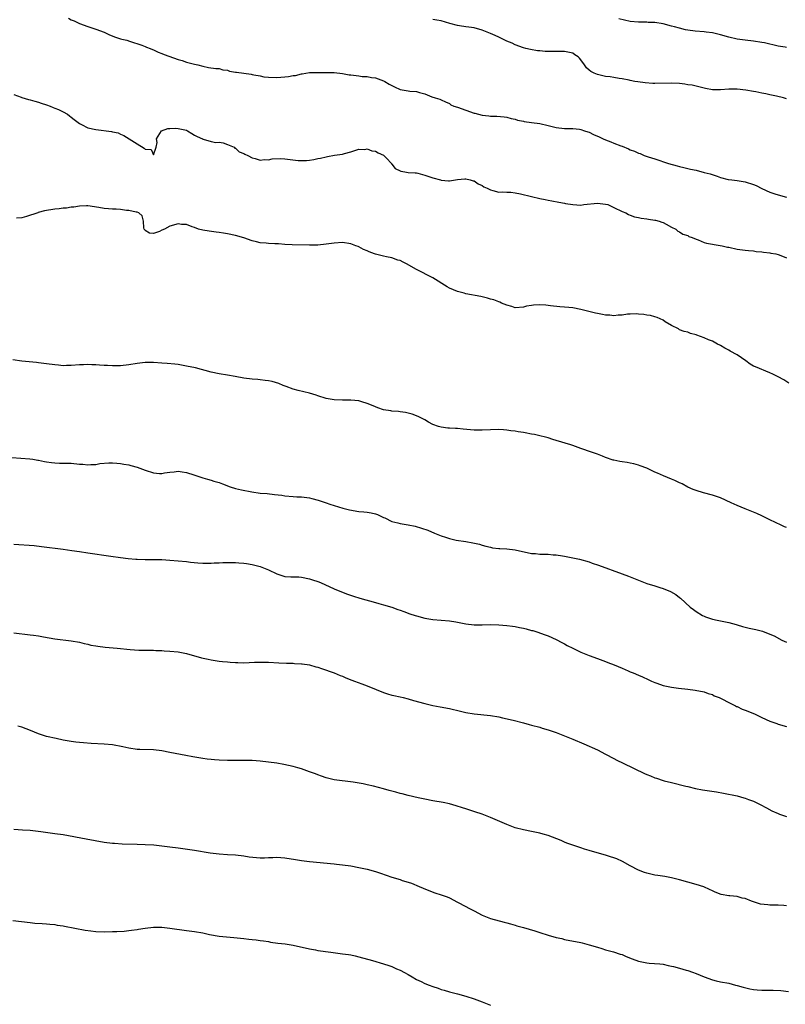
# Model space of a CAD drawing. Units: inches. Extents: x 2580000 to 2583000, y 1545000 to 1548000.
# Drawn here: x 2581814 to 2582001, y 1546740 to 1546980 of the extents above; entities that cross this region are included whole.
import ezdxf

# ---------------------------------------------------------------- set-up
doc = ezdxf.new("R2010")
doc.units = ezdxf.units.IN
doc.header["$MEASUREMENT"] = 0
doc.layers.add('LD25801545_10ft', color=92, linetype='Continuous')

msp = doc.modelspace()

# ---------------------------------------------------------------- linework, layer by layer
at = {"layer": 'LD25801545_10ft'}
for points, elevation in [([(2581826.36, 1546980.36), (2581827, 1546980.02), (2581827.74, 1546979.74), (2581829, 1546979.13), (2581831, 1546978.4), (2581833, 1546977.74), (2581834.97, 1546976.97), (2581836.33, 1546976.33), (2581837.75, 1546975.75), (2581839, 1546975.4), (2581839.3, 1546975.3), (2581840.54, 1546975), (2581841.19, 1546974.81), (2581844.21, 1546973.79), (2581845, 1546973.48), (2581845.33, 1546973.33), (2581846.22, 1546973), (2581846.74, 1546972.74), (2581847, 1546972.66), (2581848.12, 1546972.12), (2581849, 1546971.81), (2581849.57, 1546971.57), (2581853, 1546970.32), (2581853.95, 1546970.05), (2581855, 1546969.72), (2581857, 1546969.19), (2581857.83, 1546969), (2581859, 1546968.68), (2581860.41, 1546968.41), (2581862.14, 1546968.14), (2581863, 1546968.1), (2581863.85, 1546967.85), (2581865, 1546967.71), (2581865.52, 1546967.52), (2581867, 1546967.26), (2581867.21, 1546967.21), (2581870.75, 1546966.75), (2581871, 1546966.71), (2581871.41, 1546966.59), (2581873, 1546966.33), (2581873.88, 1546966.12), (2581875, 1546965.99), (2581877, 1546965.91), (2581879, 1546966.08), (2581879.82, 1546966.18), (2581881, 1546966.42), (2581881.54, 1546966.46), (2581883, 1546966.86), (2581883.14, 1546966.86), (2581885, 1546967.17), (2581887, 1546967.2), (2581887.18, 1546967.18), (2581891, 1546967.17), (2581893, 1546966.94), (2581894.62, 1546966.62), (2581895, 1546966.57), (2581897, 1546966.34), (2581897.77, 1546966.23), (2581899, 1546966.17), (2581900.03, 1546965.97), (2581901, 1546965.85), (2581903, 1546965.15), (2581903.28, 1546965), (2581904.33, 1546964.33), (2581905, 1546963.96), (2581905.64, 1546963.64), (2581907, 1546963.03), (2581909, 1546962.72), (2581909.36, 1546962.65), (2581911, 1546962.55), (2581911.71, 1546962.29), (2581913, 1546961.97), (2581914.72, 1546961.28), (2581915.53, 1546961), (2581916.65, 1546960.65), (2581917, 1546960.51), (2581918.02, 1546960.02), (2581919, 1546959.58), (2581919.33, 1546959.33), (2581920.05, 1546959), (2581921, 1546958.69), (2581923, 1546957.97), (2581925, 1546957.28), (2581925.23, 1546957.23), (2581926.05, 1546957), (2581927, 1546956.76), (2581928.6, 1546956.6), (2581929, 1546956.54), (2581930.52, 1546956.52), (2581932.35, 1546956.35), (2581933, 1546956.26), (2581934, 1546956), (2581935, 1546955.77), (2581935.58, 1546955.58), (2581937, 1546955.3), (2581937.23, 1546955.23), (2581939, 1546955.02), (2581941, 1546954.74), (2581943, 1546954.28), (2581943.97, 1546954.03), (2581945, 1546953.81), (2581947, 1546953.57), (2581948.46, 1546953.54), (2581949, 1546953.5), (2581950.67, 1546953.33), (2581951, 1546953.28), (2581951.91, 1546953), (2581952.71, 1546952.71), (2581953, 1546952.64), (2581954.09, 1546952.09), (2581955.47, 1546951.47), (2581956.4, 1546951), (2581957, 1546950.74), (2581958.3, 1546950.3), (2581959, 1546949.99), (2581960.68, 1546949.32), (2581961, 1546949.22), (2581962.61, 1546948.61), (2581963, 1546948.37), (2581964.05, 1546948.05), (2581965, 1546947.53), (2581965.43, 1546947.43), (2581966.41, 1546947), (2581967.33, 1546946.67), (2581969, 1546946.16), (2581972.29, 1546945), (2581974.43, 1546944.42), (2581975, 1546944.31), (2581976.02, 1546944.02), (2581977, 1546943.82), (2581977.65, 1546943.65), (2581979, 1546943.36), (2581981, 1546942.86), (2581982.46, 1546942.46), (2581984.11, 1546941.89), (2581985, 1546941.63), (2581986.86, 1546941.14), (2581987.73, 1546941), (2581989, 1546940.84), (2581991, 1546940.52), (2581993, 1546939.88), (2581993.63, 1546939.63), (2581995, 1546938.91), (2581997, 1546938.05), (2581998.43, 1546937.57), (2582001, 1546936.85)], 7640), ([(2582001, 1546960.74), (2582000.26, 1546961), (2581998.59, 1546961.41), (2581997, 1546961.72), (2581996.03, 1546961.97), (2581995, 1546962.15), (2581993.53, 1546962.47), (2581993, 1546962.55), (2581991.14, 1546962.86), (2581989, 1546963.09), (2581987, 1546963.09), (2581985, 1546962.95), (2581983, 1546962.98), (2581981.31, 1546963.31), (2581981, 1546963.35), (2581979.71, 1546963.71), (2581979, 1546963.82), (2581978.06, 1546964.06), (2581977, 1546964.19), (2581976.32, 1546964.32), (2581975, 1546964.46), (2581973, 1546964.58), (2581969, 1546964.5), (2581968.51, 1546964.5), (2581966.62, 1546964.61), (2581964.86, 1546964.86), (2581964.09, 1546965), (2581963, 1546965.24), (2581962.73, 1546965.27), (2581961, 1546965.63), (2581960.32, 1546965.68), (2581959, 1546965.94), (2581958.13, 1546966.13), (2581957, 1546966.23), (2581955, 1546966.68), (2581954.2, 1546967), (2581953.4, 1546967.4), (2581953, 1546967.77), (2581952.32, 1546968.32), (2581951.89, 1546969), (2581951, 1546970.22), (2581950.62, 1546970.62), (2581950.31, 1546971), (2581949.5, 1546971.5), (2581949, 1546971.84), (2581947, 1546972.29), (2581946.31, 1546972.31), (2581945, 1546972.25), (2581944.28, 1546972.28), (2581943, 1546972.26), (2581942.28, 1546972.28), (2581941, 1546972.41), (2581940.43, 1546972.43), (2581938.73, 1546972.73), (2581937.63, 1546973), (2581937, 1546973.16), (2581935, 1546973.88), (2581934.27, 1546974.27), (2581933, 1546974.8), (2581931.55, 1546975.55), (2581931, 1546975.73), (2581930.16, 1546976.16), (2581929, 1546976.64), (2581928.22, 1546977), (2581927, 1546977.49), (2581925, 1546978.04), (2581923.77, 1546978.23), (2581923, 1546978.31), (2581921.44, 1546978.56), (2581921, 1546978.57), (2581919.08, 1546979.08), (2581917, 1546979.71), (2581915.94, 1546979.94), (2581915, 1546980.08)], 7630), ([(2582001, 1546973.28), (2582000.68, 1546973.32), (2581999, 1546973.61), (2581995.65, 1546974.35), (2581995, 1546974.48), (2581993, 1546974.79), (2581991, 1546975.01), (2581989, 1546975.29), (2581987, 1546975.74), (2581985, 1546976.32), (2581983, 1546976.81), (2581981.47, 1546977), (2581981, 1546977.08), (2581978.77, 1546977.23), (2581977, 1546977.48), (2581976.42, 1546977.58), (2581975, 1546977.92), (2581973.75, 1546978.25), (2581973, 1546978.47), (2581971, 1546978.98), (2581969, 1546979.33), (2581967.37, 1546979.37), (2581967, 1546979.39), (2581965, 1546979.4), (2581963, 1546979.62), (2581960.2, 1546980.2)], 7620), ([(2581813, 1546961.79), (2581814.82, 1546961.18), (2581815, 1546961.11), (2581816.61, 1546960.61), (2581817, 1546960.53), (2581818.15, 1546960.15), (2581819, 1546959.92), (2581819.68, 1546959.68), (2581821, 1546959.28), (2581821.85, 1546959), (2581822.62, 1546958.62), (2581823, 1546958.5), (2581823.87, 1546958.13), (2581825, 1546957.6), (2581826.09, 1546957), (2581826.59, 1546956.59), (2581827, 1546956.3), (2581827.69, 1546955.69), (2581828.65, 1546955), (2581829, 1546954.71), (2581829.5, 1546954.5), (2581831, 1546953.73), (2581833, 1546953.32), (2581836.82, 1546952.82), (2581837, 1546952.76), (2581838.45, 1546952.45), (2581839, 1546952.17), (2581839.83, 1546951.83), (2581841.05, 1546951.05), (2581843, 1546949.78), (2581844.75, 1546948.75), (2581845, 1546948.48), (2581846.41, 1546948.41), (2581847, 1546947.13), (2581847.63, 1546949), (2581847.88, 1546950.12), (2581847.7, 1546951), (2581848.94, 1546953), (2581850.49, 1546953.51), (2581851, 1546953.55), (2581852.41, 1546953.59), (2581853, 1546953.55), (2581855, 1546953.11), (2581855.3, 1546953), (2581856.33, 1546952.33), (2581857, 1546951.94), (2581857.61, 1546951.61), (2581858.92, 1546951), (2581859, 1546950.91), (2581859.1, 1546950.9), (2581861, 1546950.33), (2581862.15, 1546950.15), (2581863, 1546950.24), (2581863.92, 1546950.08), (2581865, 1546949.67), (2581866.62, 1546949), (2581866.76, 1546948.76), (2581867, 1546948.71), (2581867.82, 1546947.82), (2581869, 1546947.43), (2581869.26, 1546947.26), (2581869.95, 1546947), (2581871, 1546946.36), (2581871.74, 1546946.26), (2581873, 1546945.84), (2581874.03, 1546945.97), (2581875, 1546945.93), (2581875.89, 1546946.11), (2581877.81, 1546946.19), (2581879, 1546946.13), (2581882.23, 1546945.77), (2581883, 1546945.73), (2581884.25, 1546945.75), (2581885, 1546945.83), (2581886.02, 1546945.98), (2581887, 1546946.21), (2581887.68, 1546946.32), (2581889, 1546946.66), (2581889.31, 1546946.69), (2581891.02, 1546947.02), (2581893, 1546947.29), (2581893.45, 1546947.45), (2581895, 1546947.85), (2581896.23, 1546948.23), (2581897, 1546948.49), (2581898.46, 1546948.46), (2581899, 1546948.55), (2581900.13, 1546948.13), (2581901, 1546948.03), (2581901.64, 1546947.64), (2581903, 1546947.03), (2581903.71, 1546946.29), (2581904.91, 1546945), (2581904.93, 1546944.93), (2581905, 1546944.87), (2581905.81, 1546943.81), (2581907, 1546943.22), (2581907.16, 1546943.16), (2581908.17, 1546943), (2581909, 1546942.83), (2581910.71, 1546942.71), (2581911, 1546942.71), (2581911.36, 1546942.64), (2581913, 1546942.21), (2581915, 1546941.5), (2581916.8, 1546941), (2581917, 1546940.93), (2581918.82, 1546940.82), (2581919, 1546940.79), (2581921, 1546941.1), (2581922.73, 1546941.27), (2581923, 1546941.26), (2581924.08, 1546941), (2581924.79, 1546940.79), (2581925, 1546940.76), (2581926.04, 1546940.04), (2581927, 1546939.62), (2581927.37, 1546939.37), (2581928.17, 1546939), (2581929, 1546938.57), (2581929.54, 1546938.46), (2581931, 1546938.07), (2581931.9, 1546938.1), (2581933, 1546938.03), (2581933.98, 1546938.02), (2581935, 1546937.91), (2581936.34, 1546937.66), (2581938.98, 1546936.98), (2581941, 1546936.49), (2581942.28, 1546936.28), (2581943, 1546936.12), (2581943.96, 1546935.96), (2581945.6, 1546935.6), (2581947, 1546935.34), (2581947.28, 1546935.28), (2581949.02, 1546935.02), (2581951, 1546934.89), (2581951.75, 1546935), (2581955, 1546935.33), (2581957, 1546935.15), (2581957.52, 1546935), (2581958.52, 1546934.52), (2581959, 1546934.32), (2581961, 1546933.32), (2581961.9, 1546933), (2581962.58, 1546932.58), (2581963, 1546932.4), (2581964.03, 1546932.03), (2581965, 1546931.87), (2581965.67, 1546931.67), (2581967, 1546931.56), (2581967.42, 1546931.42), (2581969, 1546931.25), (2581969.18, 1546931.18), (2581970.01, 1546931), (2581970.71, 1546930.71), (2581971, 1546930.63), (2581971.75, 1546930.25), (2581973, 1546929.55), (2581974.08, 1546929), (2581974.56, 1546928.56), (2581975, 1546928.38), (2581975.82, 1546927.82), (2581977, 1546927.45), (2581977.27, 1546927.27), (2581978.08, 1546927), (2581979, 1546926.59), (2581979.56, 1546926.44), (2581981, 1546925.81), (2581981.59, 1546925.59), (2581984.91, 1546925.09), (2581985.38, 1546925), (2581986.68, 1546924.68), (2581987, 1546924.62), (2581989, 1546924.16), (2581991, 1546923.88), (2581991.8, 1546923.8), (2581993, 1546923.73), (2581993.61, 1546923.61), (2581995, 1546923.54), (2581995.43, 1546923.43), (2581997, 1546923.29), (2581997.22, 1546923.22), (2581998.43, 1546923), (2581999, 1546922.85), (2581999.24, 1546922.76), (2582001, 1546922.02)], 7650), ([(2582001.55, 1546891.55), (2582000.33, 1546892.33), (2581999, 1546893.09), (2581997.73, 1546893.73), (2581997, 1546894.07), (2581993.48, 1546895.48), (2581993, 1546895.71), (2581992.18, 1546896.18), (2581991.16, 1546897), (2581989, 1546898.46), (2581987.35, 1546899.35), (2581987, 1546899.6), (2581986.02, 1546900.02), (2581985, 1546900.69), (2581984.77, 1546900.77), (2581984.27, 1546901), (2581983, 1546901.74), (2581982.08, 1546902.08), (2581981, 1546902.59), (2581979.23, 1546903.23), (2581979, 1546903.34), (2581977.66, 1546903.66), (2581977, 1546903.94), (2581976.15, 1546904.15), (2581975, 1546904.56), (2581974.75, 1546904.75), (2581973, 1546905.59), (2581971.53, 1546906.47), (2581971, 1546906.84), (2581969.53, 1546907.53), (2581969, 1546907.66), (2581967.97, 1546907.97), (2581967, 1546908.13), (2581966.28, 1546908.28), (2581965, 1546908.37), (2581964.43, 1546908.43), (2581963, 1546908.32), (2581962.32, 1546908.32), (2581961, 1546908.08), (2581960.09, 1546908.09), (2581959, 1546907.95), (2581958.05, 1546908.05), (2581957, 1546908.11), (2581956.24, 1546908.24), (2581955, 1546908.51), (2581954.58, 1546908.58), (2581952.9, 1546909), (2581951, 1546909.51), (2581949, 1546909.88), (2581948.04, 1546909.96), (2581947, 1546910.06), (2581945.85, 1546910.15), (2581943.64, 1546910.36), (2581943, 1546910.45), (2581942.5, 1546910.5), (2581941, 1546910.6), (2581939.47, 1546910.53), (2581939, 1546910.48), (2581937.73, 1546910.27), (2581937, 1546910.06), (2581935, 1546909.91), (2581934.2, 1546910.2), (2581933, 1546910.49), (2581931.65, 1546911), (2581931.25, 1546911.25), (2581931, 1546911.31), (2581929.81, 1546911.81), (2581929, 1546912.02), (2581928.25, 1546912.25), (2581926.65, 1546912.65), (2581923, 1546913.32), (2581922.59, 1546913.41), (2581921, 1546913.85), (2581919, 1546914.69), (2581918.42, 1546915), (2581915, 1546917.19), (2581911, 1546919.23), (2581908.58, 1546920.58), (2581907.77, 1546921), (2581907, 1546921.37), (2581906.49, 1546921.51), (2581905, 1546922.03), (2581903.73, 1546922.27), (2581903, 1546922.46), (2581901, 1546922.92), (2581900.75, 1546923), (2581899.48, 1546923.48), (2581899, 1546923.72), (2581898.09, 1546924.09), (2581897, 1546924.72), (2581896.79, 1546924.79), (2581896.22, 1546925), (2581895, 1546925.49), (2581893, 1546925.75), (2581891, 1546925.64), (2581889, 1546925.36), (2581887, 1546925.15), (2581885, 1546925.13), (2581880.78, 1546925.22), (2581879, 1546925.32), (2581877.43, 1546925.43), (2581876.53, 1546925.47), (2581875, 1546925.51), (2581874.4, 1546925.6), (2581873, 1546925.67), (2581872.06, 1546925.94), (2581871, 1546926.18), (2581869, 1546926.91), (2581867, 1546927.5), (2581865, 1546927.91), (2581864.02, 1546928.02), (2581863, 1546928.2), (2581862.27, 1546928.27), (2581860.52, 1546928.52), (2581859, 1546928.77), (2581857.97, 1546929), (2581857, 1546929.43), (2581856.38, 1546929.62), (2581855, 1546930.17), (2581853.82, 1546930.18), (2581853, 1546930.29), (2581851, 1546929.78), (2581849.66, 1546929), (2581849, 1546928.75), (2581848.43, 1546928.43), (2581847, 1546927.98), (2581846.04, 1546928.04), (2581845, 1546928.68), (2581844.87, 1546928.87), (2581844.75, 1546929), (2581844.64, 1546929.36), (2581844.57, 1546931), (2581844.29, 1546932.29), (2581843.43, 1546933), (2581843, 1546933.16), (2581842.83, 1546933.17), (2581841, 1546933.56), (2581840.42, 1546933.58), (2581839, 1546933.79), (2581837.92, 1546933.92), (2581837, 1546933.91), (2581836.04, 1546933.96), (2581835, 1546934.06), (2581833.69, 1546934.31), (2581831, 1546934.69), (2581830.69, 1546934.69), (2581829, 1546934.62), (2581827.62, 1546934.38), (2581827, 1546934.37), (2581825.85, 1546934.15), (2581825, 1546934.13), (2581824.04, 1546933.96), (2581823, 1546933.88), (2581820.52, 1546933.48), (2581818.95, 1546933.05), (2581818.84, 1546933), (2581816.14, 1546932.14), (2581815, 1546931.81), (2581813.68, 1546931.68)], 7650), ([(2582001, 1546856.37), (2582000.55, 1546856.55), (2581999.7, 1546857), (2581998.38, 1546857.62), (2581997, 1546858.24), (2581995, 1546859.27), (2581993.79, 1546859.79), (2581993, 1546860.15), (2581990.94, 1546860.94), (2581989, 1546861.75), (2581987.57, 1546862.43), (2581985, 1546863.6), (2581983.97, 1546863.97), (2581983, 1546864.28), (2581980.83, 1546864.83), (2581979, 1546865.38), (2581978.32, 1546865.68), (2581977, 1546866.23), (2581975.61, 1546867), (2581975.21, 1546867.21), (2581975, 1546867.29), (2581973.85, 1546867.85), (2581973, 1546868.19), (2581971.12, 1546869), (2581969.61, 1546869.61), (2581969, 1546869.91), (2581967, 1546870.83), (2581965.41, 1546871.41), (2581965, 1546871.59), (2581963.88, 1546871.88), (2581963, 1546872.05), (2581962.23, 1546872.23), (2581961, 1546872.36), (2581960.49, 1546872.49), (2581959, 1546872.76), (2581958.81, 1546872.81), (2581957, 1546873.43), (2581956.26, 1546873.74), (2581955, 1546874.24), (2581953.08, 1546874.91), (2581951.45, 1546875.45), (2581951, 1546875.64), (2581949, 1546876.33), (2581948.51, 1546876.51), (2581945, 1546877.6), (2581944.17, 1546877.83), (2581943, 1546878.21), (2581942.39, 1546878.39), (2581941, 1546878.73), (2581939.73, 1546879), (2581939, 1546879.15), (2581937.43, 1546879.43), (2581937, 1546879.52), (2581935.7, 1546879.7), (2581935, 1546879.84), (2581933.95, 1546879.95), (2581933, 1546880.11), (2581932.16, 1546880.16), (2581931, 1546880.26), (2581929, 1546880.2), (2581927, 1546880.06), (2581926.08, 1546880.08), (2581925, 1546880.08), (2581922.32, 1546880.32), (2581921, 1546880.47), (2581920.48, 1546880.48), (2581919, 1546880.6), (2581918.62, 1546880.62), (2581917, 1546880.8), (2581916.32, 1546881), (2581915, 1546881.48), (2581913.92, 1546882.08), (2581913, 1546882.62), (2581911.43, 1546883.43), (2581909.96, 1546883.96), (2581909, 1546884.21), (2581908.36, 1546884.36), (2581907, 1546884.54), (2581906.62, 1546884.62), (2581905, 1546884.74), (2581904.79, 1546884.79), (2581903, 1546885.08), (2581901.57, 1546885.57), (2581901, 1546885.78), (2581899.62, 1546886.38), (2581899, 1546886.61), (2581897.66, 1546887), (2581897, 1546887.23), (2581895, 1546887.41), (2581893, 1546887.38), (2581891, 1546887.45), (2581889, 1546887.8), (2581887, 1546888.43), (2581886.58, 1546888.58), (2581885, 1546889.09), (2581882.24, 1546889.76), (2581881, 1546890.11), (2581879.28, 1546890.72), (2581878.56, 1546891), (2581877.47, 1546891.47), (2581875.91, 1546891.91), (2581875, 1546892.1), (2581874.21, 1546892.21), (2581873, 1546892.32), (2581872.39, 1546892.39), (2581871, 1546892.5), (2581869, 1546892.79), (2581866.84, 1546893.16), (2581865, 1546893.45), (2581863, 1546893.8), (2581861, 1546894.24), (2581857.23, 1546895.23), (2581855, 1546895.7), (2581853, 1546896.04), (2581852.16, 1546896.16), (2581850.33, 1546896.33), (2581849, 1546896.4), (2581847, 1546896.55), (2581845, 1546896.57), (2581843, 1546896.34), (2581841, 1546895.97), (2581839, 1546895.74), (2581837.75, 1546895.75), (2581837, 1546895.72), (2581835.82, 1546895.82), (2581835, 1546895.84), (2581833.91, 1546895.91), (2581833, 1546895.99), (2581831.97, 1546895.97), (2581831, 1546896.07), (2581829.98, 1546895.98), (2581829, 1546895.97), (2581827, 1546895.81), (2581825.81, 1546895.81), (2581825, 1546895.79), (2581823.9, 1546895.9), (2581823, 1546895.98), (2581821, 1546896.26), (2581819, 1546896.51), (2581818.54, 1546896.54), (2581816.73, 1546896.73), (2581815, 1546896.93), (2581812.78, 1546897.22)], 7640), ([(2581812.54, 1546873.46), (2581816.91, 1546873.09), (2581817.68, 1546873), (2581818.83, 1546872.83), (2581819, 1546872.82), (2581820.47, 1546872.47), (2581821, 1546872.41), (2581822.21, 1546872.21), (2581823, 1546872.14), (2581824.1, 1546872.1), (2581825, 1546872.09), (2581827, 1546872.05), (2581829, 1546871.84), (2581829.8, 1546871.8), (2581831, 1546871.67), (2581831.75, 1546871.75), (2581833, 1546871.77), (2581833.95, 1546871.95), (2581836.16, 1546872.16), (2581837, 1546872.18), (2581838.08, 1546872.08), (2581839, 1546872.02), (2581839.82, 1546871.83), (2581841, 1546871.65), (2581841.5, 1546871.5), (2581843, 1546871.1), (2581845, 1546870.33), (2581847, 1546869.69), (2581848.43, 1546869.57), (2581849, 1546869.55), (2581849.67, 1546869.67), (2581851, 1546869.87), (2581852.04, 1546869.96), (2581853, 1546870.1), (2581853.99, 1546869.99), (2581855, 1546869.81), (2581856.8, 1546869.2), (2581859, 1546868.5), (2581860.15, 1546868.15), (2581861, 1546867.96), (2581861.71, 1546867.71), (2581863, 1546867.32), (2581863.83, 1546867), (2581865.67, 1546866.33), (2581867, 1546865.91), (2581868.46, 1546865.54), (2581870.94, 1546865.06), (2581873, 1546864.78), (2581874.64, 1546864.64), (2581876.46, 1546864.46), (2581878.24, 1546864.24), (2581879, 1546864.11), (2581881, 1546863.94), (2581881.89, 1546863.89), (2581883, 1546863.86), (2581885, 1546863.6), (2581885.5, 1546863.5), (2581887.08, 1546863.08), (2581889, 1546862.43), (2581889.9, 1546862.1), (2581891, 1546861.75), (2581893.11, 1546861.11), (2581894.71, 1546860.71), (2581897, 1546860.29), (2581898.2, 1546860.2), (2581899, 1546860.12), (2581899.97, 1546859.97), (2581901, 1546859.75), (2581901.54, 1546859.54), (2581903, 1546858.84), (2581903.27, 1546858.73), (2581905, 1546857.88), (2581906.43, 1546857.57), (2581907, 1546857.4), (2581908.93, 1546857.07), (2581910.69, 1546856.69), (2581912.25, 1546856.25), (2581913.73, 1546855.73), (2581915.39, 1546855), (2581917, 1546854.36), (2581918.07, 1546854.07), (2581919, 1546853.73), (2581920.66, 1546853.34), (2581922.99, 1546852.99), (2581924.7, 1546852.7), (2581926.31, 1546852.31), (2581927, 1546852.12), (2581927.84, 1546851.84), (2581929, 1546851.6), (2581929.46, 1546851.46), (2581931, 1546851.32), (2581931.26, 1546851.26), (2581933, 1546851.19), (2581935, 1546850.97), (2581939, 1546850.1), (2581939.95, 1546850.05), (2581941, 1546849.94), (2581943, 1546849.91), (2581944.22, 1546849.78), (2581945, 1546849.76), (2581946.53, 1546849.47), (2581947, 1546849.44), (2581949.04, 1546849.04), (2581950.69, 1546848.69), (2581953, 1546848.02), (2581953.74, 1546847.74), (2581955.24, 1546847.24), (2581961, 1546845.13), (2581962.54, 1546844.54), (2581965, 1546843.55), (2581967, 1546842.79), (2581969, 1546842.17), (2581970.23, 1546841.77), (2581971, 1546841.54), (2581972.8, 1546840.8), (2581974.06, 1546840.06), (2581975, 1546839.36), (2581975.2, 1546839.2), (2581977.61, 1546837), (2581978.4, 1546836.4), (2581979, 1546835.97), (2581980.61, 1546835), (2581981, 1546834.81), (2581981.31, 1546834.69), (2581983, 1546834.12), (2581984.15, 1546833.85), (2581987, 1546833.26), (2581988.75, 1546832.75), (2581989, 1546832.69), (2581990.29, 1546832.29), (2581991.92, 1546831.92), (2581993.57, 1546831.57), (2581995.16, 1546831.16), (2581997, 1546830.47), (2581998.03, 1546830.03), (2581999.88, 1546829), (2582001, 1546828.51)], 7630), ([(2581813, 1546852.38), (2581817.98, 1546851.98), (2581819.79, 1546851.79), (2581825, 1546851.15), (2581827.17, 1546850.83), (2581829, 1546850.53), (2581831, 1546850.23), (2581836.61, 1546849.39), (2581839, 1546849.07), (2581840.85, 1546848.85), (2581842.69, 1546848.69), (2581843, 1546848.67), (2581845, 1546848.62), (2581847, 1546848.62), (2581849, 1546848.57), (2581851, 1546848.46), (2581853, 1546848.32), (2581855, 1546848.14), (2581856, 1546848), (2581857.81, 1546847.81), (2581859, 1546847.74), (2581861, 1546847.73), (2581861.79, 1546847.79), (2581863, 1546847.81), (2581863.85, 1546847.85), (2581865, 1546847.87), (2581865.85, 1546847.85), (2581867, 1546847.85), (2581867.77, 1546847.77), (2581869, 1546847.71), (2581869.6, 1546847.6), (2581871, 1546847.42), (2581873, 1546846.88), (2581875, 1546846.06), (2581877, 1546845.09), (2581879, 1546844.48), (2581880.41, 1546844.41), (2581881, 1546844.35), (2581882.35, 1546844.35), (2581883, 1546844.32), (2581885, 1546843.92), (2581885.67, 1546843.67), (2581887, 1546843.24), (2581887.64, 1546843), (2581891, 1546841.5), (2581892.76, 1546840.76), (2581894.2, 1546840.2), (2581895.68, 1546839.68), (2581897.2, 1546839.2), (2581901, 1546838.13), (2581901.86, 1546837.86), (2581903, 1546837.58), (2581904.98, 1546837.02), (2581906.47, 1546836.47), (2581907, 1546836.3), (2581907.92, 1546835.92), (2581909.4, 1546835.4), (2581910.64, 1546835), (2581911, 1546834.87), (2581913, 1546834.31), (2581915, 1546833.97), (2581917, 1546833.81), (2581919, 1546833.67), (2581920.56, 1546833.44), (2581921, 1546833.39), (2581923, 1546832.97), (2581925, 1546832.71), (2581927, 1546832.69), (2581929, 1546832.75), (2581931, 1546832.7), (2581933, 1546832.54), (2581934.34, 1546832.34), (2581935, 1546832.27), (2581936.04, 1546832.04), (2581937, 1546831.86), (2581937.7, 1546831.7), (2581939, 1546831.35), (2581939.29, 1546831.29), (2581940.24, 1546831), (2581942.3, 1546830.3), (2581943, 1546830.02), (2581945, 1546829.12), (2581946.38, 1546828.38), (2581947, 1546828.08), (2581947.68, 1546827.68), (2581949.01, 1546827), (2581951, 1546826.03), (2581952.58, 1546825.42), (2581953, 1546825.24), (2581955, 1546824.53), (2581957, 1546823.79), (2581957.56, 1546823.56), (2581959.08, 1546823), (2581961, 1546822.15), (2581962.49, 1546821.51), (2581963, 1546821.27), (2581963.7, 1546821), (2581965, 1546820.43), (2581966.02, 1546820.02), (2581967.4, 1546819.4), (2581968.21, 1546819), (2581969, 1546818.66), (2581969.5, 1546818.5), (2581971, 1546817.96), (2581973, 1546817.52), (2581974.74, 1546817.26), (2581977, 1546817.04), (2581978.83, 1546816.83), (2581981, 1546816.37), (2581981.98, 1546815.98), (2581983, 1546815.71), (2581983.45, 1546815.45), (2581984.67, 1546815), (2581985, 1546814.85), (2581985.29, 1546814.71), (2581987, 1546813.77), (2581988.59, 1546813), (2581988.85, 1546812.85), (2581989, 1546812.79), (2581990.21, 1546812.21), (2581991, 1546811.92), (2581993.22, 1546811), (2581995, 1546810.14), (2581997, 1546809.26), (2581998.65, 1546808.65), (2581999, 1546808.53), (2582001, 1546807.97)], 7620), ([(2581813, 1546830.75), (2581817, 1546830.31), (2581817.83, 1546830.17), (2581819, 1546830.01), (2581820.25, 1546829.75), (2581823, 1546829.27), (2581827, 1546828.8), (2581829, 1546828.48), (2581830.17, 1546828.17), (2581831, 1546828.02), (2581831.79, 1546827.79), (2581833, 1546827.58), (2581833.48, 1546827.48), (2581835.27, 1546827.27), (2581838.21, 1546827), (2581841.33, 1546826.67), (2581843.45, 1546826.55), (2581847, 1546826.5), (2581847.54, 1546826.46), (2581849, 1546826.42), (2581849.62, 1546826.38), (2581851, 1546826.33), (2581853, 1546826.14), (2581855, 1546825.73), (2581858.69, 1546824.69), (2581860.31, 1546824.31), (2581861, 1546824.17), (2581863, 1546823.86), (2581863.81, 1546823.81), (2581865, 1546823.66), (2581865.65, 1546823.65), (2581867, 1546823.53), (2581867.53, 1546823.53), (2581869, 1546823.48), (2581871.58, 1546823.58), (2581873, 1546823.65), (2581875, 1546823.62), (2581877.47, 1546823.47), (2581879.4, 1546823.4), (2581881, 1546823.37), (2581881.33, 1546823.33), (2581883, 1546823.24), (2581883.2, 1546823.2), (2581885, 1546822.93), (2581886.49, 1546822.49), (2581887, 1546822.38), (2581887.89, 1546822.11), (2581891, 1546821.03), (2581892.41, 1546820.41), (2581893, 1546820.18), (2581893.8, 1546819.8), (2581895.23, 1546819.23), (2581895.9, 1546819), (2581897.68, 1546818.32), (2581899, 1546817.85), (2581901.15, 1546817), (2581903, 1546816.23), (2581903.93, 1546815.93), (2581905, 1546815.62), (2581905.5, 1546815.5), (2581907, 1546815.18), (2581907.74, 1546815), (2581909, 1546814.67), (2581910.26, 1546814.26), (2581913, 1546813.52), (2581915, 1546813.07), (2581916.72, 1546812.72), (2581919, 1546812.31), (2581921.71, 1546811.71), (2581923, 1546811.38), (2581925.01, 1546811.01), (2581929, 1546810.64), (2581931, 1546810.29), (2581931.91, 1546810.09), (2581934.53, 1546809.47), (2581937, 1546808.83), (2581938.44, 1546808.44), (2581939, 1546808.31), (2581941, 1546807.77), (2581941.58, 1546807.58), (2581943, 1546807.18), (2581945, 1546806.48), (2581947, 1546805.7), (2581949, 1546804.88), (2581951.7, 1546803.7), (2581955, 1546802.24), (2581957, 1546801.25), (2581959, 1546800.17), (2581959.75, 1546799.75), (2581961.24, 1546799), (2581966.49, 1546796.5), (2581967, 1546796.27), (2581967.92, 1546795.92), (2581969, 1546795.46), (2581969.36, 1546795.36), (2581971, 1546794.83), (2581971.24, 1546794.76), (2581973, 1546794.31), (2581976.54, 1546793.46), (2581977, 1546793.33), (2581978.9, 1546792.9), (2581980.57, 1546792.57), (2581984.02, 1546792.02), (2581985.72, 1546791.72), (2581989, 1546791.04), (2581990.63, 1546790.63), (2581991, 1546790.52), (2581991.79, 1546790.21), (2581993, 1546789.77), (2581994.58, 1546789), (2581996.13, 1546788.13), (2581997.45, 1546787.45), (2581999, 1546786.76), (2581999.35, 1546786.65), (2582001, 1546786.05)], 7610), ([(2582001, 1546764.31), (2582000.39, 1546764.39), (2581999, 1546764.42), (2581998.46, 1546764.46), (2581997, 1546764.47), (2581996.51, 1546764.51), (2581994.72, 1546764.72), (2581993, 1546765.26), (2581992.53, 1546765.47), (2581991, 1546766.05), (2581990.2, 1546766.2), (2581989, 1546766.55), (2581987.24, 1546766.76), (2581987, 1546766.77), (2581985.09, 1546767.09), (2581983.65, 1546767.65), (2581983, 1546767.95), (2581982.3, 1546768.3), (2581980.9, 1546768.9), (2581979, 1546769.53), (2581977, 1546770.09), (2581975, 1546770.6), (2581973, 1546771.08), (2581971.41, 1546771.41), (2581969.7, 1546771.7), (2581969, 1546771.78), (2581968.01, 1546772.01), (2581967, 1546772.21), (2581966.43, 1546772.43), (2581964.97, 1546772.97), (2581963, 1546774.06), (2581961.09, 1546775.09), (2581959.7, 1546775.7), (2581959, 1546775.98), (2581958.21, 1546776.21), (2581957, 1546776.61), (2581956.68, 1546776.68), (2581953, 1546777.74), (2581951.89, 1546778.11), (2581951, 1546778.38), (2581949.05, 1546779.05), (2581947.59, 1546779.59), (2581947, 1546779.82), (2581946.18, 1546780.18), (2581943, 1546781.4), (2581941.79, 1546781.78), (2581941, 1546782), (2581939, 1546782.41), (2581937, 1546782.77), (2581935, 1546783.3), (2581933.79, 1546783.79), (2581933, 1546784.08), (2581932.37, 1546784.37), (2581929, 1546785.82), (2581927, 1546786.61), (2581925.21, 1546787.21), (2581923, 1546787.9), (2581922.18, 1546788.18), (2581920.66, 1546788.66), (2581919, 1546789.13), (2581917.46, 1546789.46), (2581915, 1546789.87), (2581913, 1546790.24), (2581911.42, 1546790.58), (2581909, 1546791.15), (2581907.54, 1546791.54), (2581907, 1546791.66), (2581905.96, 1546791.96), (2581904.38, 1546792.38), (2581903, 1546792.79), (2581900.56, 1546793.44), (2581899, 1546793.78), (2581898.01, 1546793.99), (2581895.6, 1546794.4), (2581891, 1546795), (2581889.38, 1546795.38), (2581889, 1546795.48), (2581887.89, 1546795.89), (2581887, 1546796.18), (2581886.42, 1546796.42), (2581884.95, 1546796.95), (2581883, 1546797.63), (2581882.14, 1546797.86), (2581881, 1546798.2), (2581878.73, 1546798.73), (2581877, 1546799.05), (2581875, 1546799.31), (2581873, 1546799.5), (2581871, 1546799.64), (2581869, 1546799.69), (2581865, 1546799.69), (2581863, 1546799.76), (2581861.84, 1546799.84), (2581861, 1546799.92), (2581860.04, 1546800.04), (2581859, 1546800.19), (2581856.59, 1546800.59), (2581854.9, 1546800.9), (2581851, 1546801.64), (2581849, 1546802), (2581847, 1546802.24), (2581843.67, 1546802.33), (2581843, 1546802.37), (2581841, 1546802.67), (2581839.53, 1546803), (2581839.11, 1546803.11), (2581837.44, 1546803.44), (2581837, 1546803.5), (2581835, 1546803.66), (2581831.83, 1546803.83), (2581829.97, 1546803.97), (2581829, 1546804.05), (2581828.15, 1546804.15), (2581827, 1546804.31), (2581825, 1546804.66), (2581823.34, 1546805), (2581821, 1546805.54), (2581819, 1546806.15), (2581817.06, 1546807), (2581815, 1546807.79), (2581814.03, 1546808.03)], 7600), ([(2581813, 1546782.96), (2581815.16, 1546782.84), (2581817, 1546782.7), (2581819.6, 1546782.4), (2581823, 1546781.94), (2581825, 1546781.63), (2581830.64, 1546780.64), (2581835, 1546779.83), (2581837, 1546779.57), (2581837.53, 1546779.53), (2581839.42, 1546779.42), (2581843, 1546779.33), (2581845, 1546779.24), (2581847.11, 1546779.11), (2581849, 1546778.94), (2581851, 1546778.7), (2581853, 1546778.41), (2581857, 1546777.81), (2581860.78, 1546777.22), (2581863, 1546776.93), (2581865, 1546776.78), (2581867, 1546776.69), (2581869, 1546776.48), (2581870.26, 1546776.26), (2581872.04, 1546776.04), (2581873, 1546775.99), (2581873.98, 1546775.98), (2581875, 1546776.04), (2581876.05, 1546776.05), (2581877, 1546776.11), (2581878.03, 1546776.03), (2581879, 1546775.97), (2581881.58, 1546775.58), (2581883, 1546775.34), (2581885, 1546775.09), (2581891, 1546774.51), (2581891.56, 1546774.44), (2581893, 1546774.29), (2581895, 1546774.01), (2581897, 1546773.67), (2581899, 1546773.24), (2581901, 1546772.66), (2581902.21, 1546772.21), (2581905, 1546771.26), (2581907, 1546770.67), (2581907.5, 1546770.5), (2581909, 1546770.05), (2581909.78, 1546769.78), (2581911.67, 1546769), (2581912.59, 1546768.59), (2581914.02, 1546768.02), (2581915.49, 1546767.49), (2581917, 1546766.98), (2581918.45, 1546766.45), (2581919, 1546766.22), (2581921, 1546765.23), (2581923, 1546764.16), (2581923.74, 1546763.74), (2581925, 1546763.1), (2581927, 1546762.03), (2581928.61, 1546761.39), (2581929, 1546761.22), (2581932.33, 1546760.33), (2581933, 1546760.18), (2581933.88, 1546759.88), (2581935, 1546759.61), (2581935.44, 1546759.44), (2581937, 1546759.04), (2581939.82, 1546758.18), (2581941, 1546757.8), (2581943, 1546757.18), (2581945, 1546756.62), (2581946.32, 1546756.32), (2581947, 1546756.14), (2581951, 1546755.37), (2581951.3, 1546755.3), (2581953, 1546754.84), (2581955, 1546754.22), (2581956.1, 1546753.9), (2581957, 1546753.62), (2581958.89, 1546753.11), (2581960.56, 1546752.56), (2581961, 1546752.44), (2581962, 1546752), (2581963.43, 1546751.43), (2581965, 1546750.84), (2581967, 1546750.45), (2581967.63, 1546750.37), (2581970.2, 1546750.2), (2581971, 1546750.06), (2581972.2, 1546749.8), (2581973, 1546749.65), (2581973.51, 1546749.51), (2581975, 1546749.13), (2581976.62, 1546748.62), (2581977, 1546748.53), (2581978.11, 1546748.11), (2581979, 1546747.83), (2581981, 1546747), (2581983, 1546746.26), (2581983.93, 1546746.07), (2581985, 1546745.83), (2581987, 1546745.46), (2581988.59, 1546745), (2581989, 1546744.9), (2581990.46, 1546744.46), (2581992.1, 1546744.1), (2581993, 1546743.93), (2581993.87, 1546743.87), (2581995, 1546743.75), (2581995.78, 1546743.78), (2581997, 1546743.74), (2581997.76, 1546743.76), (2581999.66, 1546743.66), (2582001.47, 1546743.47)], 7590), ([(2581812.75, 1546760.75), (2581817, 1546760.22), (2581818.11, 1546760.11), (2581819.96, 1546759.96), (2581821, 1546759.9), (2581821.81, 1546759.81), (2581823, 1546759.72), (2581823.6, 1546759.6), (2581825, 1546759.42), (2581825.32, 1546759.32), (2581830.37, 1546758.37), (2581831.77, 1546758.23), (2581833, 1546758.09), (2581835, 1546758), (2581837, 1546758.01), (2581838.08, 1546758.08), (2581839.84, 1546758.16), (2581841, 1546758.3), (2581841.66, 1546758.34), (2581843, 1546758.57), (2581843.4, 1546758.6), (2581845, 1546758.87), (2581847, 1546759.08), (2581849, 1546759.08), (2581851, 1546758.9), (2581855, 1546758.3), (2581857, 1546758.05), (2581859, 1546757.73), (2581860.65, 1546757.35), (2581863, 1546756.93), (2581866.59, 1546756.59), (2581869, 1546756.31), (2581870.18, 1546756.18), (2581871, 1546756.12), (2581871.99, 1546755.99), (2581873, 1546755.89), (2581873.76, 1546755.76), (2581875, 1546755.58), (2581875.49, 1546755.49), (2581877.25, 1546755.25), (2581879.03, 1546755.03), (2581881, 1546754.7), (2581885, 1546753.82), (2581886.42, 1546753.58), (2581887, 1546753.46), (2581890.15, 1546753), (2581893, 1546752.64), (2581894.43, 1546752.43), (2581895, 1546752.33), (2581896.11, 1546752.11), (2581897, 1546751.9), (2581900.32, 1546751), (2581903, 1546750.21), (2581904.24, 1546749.76), (2581905, 1546749.49), (2581906.16, 1546749), (2581907, 1546748.63), (2581908.08, 1546748.08), (2581909, 1546747.57), (2581909.93, 1546747), (2581911, 1546746.4), (2581912.13, 1546745.87), (2581913, 1546745.43), (2581914.05, 1546745), (2581915, 1546744.65), (2581916.24, 1546744.24), (2581917, 1546743.95), (2581917.75, 1546743.75), (2581919, 1546743.37), (2581921, 1546742.86), (2581923, 1546742.29), (2581925, 1546741.63), (2581927, 1546740.91), (2581929, 1546740.12)], 7580)]:
    msp.add_lwpolyline(points, dxfattribs=dict(at, elevation=elevation))

doc.saveas('drawing.dxf')
